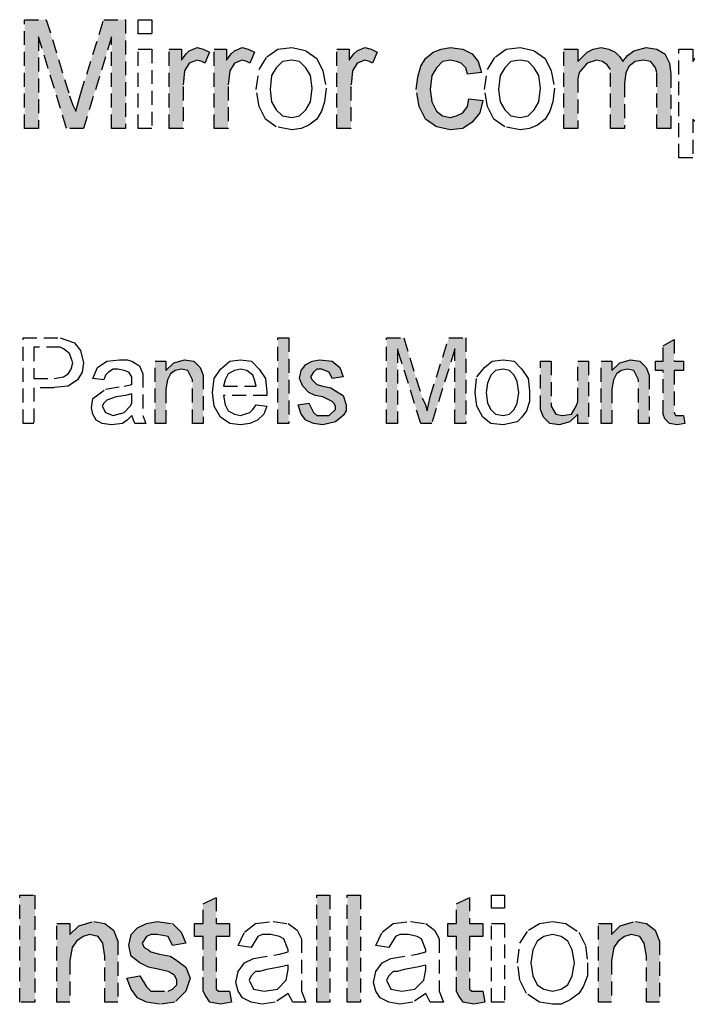
# Model space of a CAD drawing. Extents: x 655 to 10606, y 5511 to 10607.
# Drawn here: x 7430 to 8039, y 7538 to 8438 of the extents above; entities that cross this region are included whole.
import ezdxf

# ---------------------------------------------------------------- set-up
doc = ezdxf.new("R2010")
doc.units = 0
doc.linetypes.add('DASHED', pattern=[19.05, 12.7, -6.35])
doc.layers.add('LAYER05', color=7, linetype='Continuous')

msp = doc.modelspace()

# ---------------------------------------------------------------- hatches: boundary and pattern name
at = {"layer": 'LAYER05', "linetype": 'DASHED'}
for points in [[(7434.41, 8338.47), (7434.41, 8437.77), (7454.27, 8437.77), (7475.55, 8368.26), (7478.39, 8359.75), (7481.23, 8354.07), (7482.64, 8359.75), (7485.48, 8369.68), (7506.76, 8437.77), (7526.62, 8437.77), (7526.62, 8338.47), (7513.85, 8338.47), (7513.85, 8422.17), (7488.32, 8338.47), (7472.71, 8338.47), (7447.18, 8422.17), (7447.18, 8338.47)], [(7566.34, 8338.47), (7566.34, 8410.82), (7577.69, 8410.82), (7577.69, 8400.89), (7581.95, 8406.56), (7584.79, 8409.4), (7591.88, 8412.23), (7597.55, 8410.82), (7603.23, 8407.98), (7598.97, 8398.05), (7596.14, 8399.47), (7591.88, 8400.89), (7584.79, 8398.05), (7580.53, 8390.96), (7579.11, 8376.77), (7579.11, 8338.47)], [(7607.48, 8338.47), (7607.48, 8410.82), (7618.83, 8410.82), (7618.83, 8400.89), (7623.09, 8406.56), (7625.93, 8409.4), (7633.02, 8412.23), (7638.7, 8410.82), (7644.37, 8407.98), (7640.11, 8398.05), (7637.28, 8399.47), (7633.02, 8400.89), (7625.93, 8398.05), (7621.67, 8390.96), (7620.25, 8376.77), (7620.25, 8338.47)], [(7719.56, 8338.47), (7719.56, 8410.82), (7730.91, 8410.82), (7730.91, 8400.89), (7735.16, 8406.56), (7738, 8409.4), (7745.09, 8412.23), (7750.77, 8410.82), (7756.44, 8407.98), (7752.19, 8398.05), (7749.35, 8399.47), (7745.09, 8400.89), (7738, 8398.05), (7733.74, 8390.96), (7732.33, 8376.77), (7732.33, 8338.47)], [(7840.14, 8365.42), (7852.91, 8364), (7850.07, 8352.65), (7842.98, 8344.14), (7834.47, 8338.47), (7823.12, 8337.05), (7810.35, 8339.88), (7800.42, 8346.98), (7794.75, 8358.33), (7791.91, 8373.93), (7793.33, 8385.28), (7796.16, 8395.21), (7800.42, 8402.3), (7807.51, 8407.98), (7814.61, 8410.82), (7823.12, 8412.23), (7834.47, 8410.82), (7842.98, 8406.56), (7848.65, 8399.47), (7851.49, 8389.54), (7838.72, 8388.12), (7837.3, 8393.79), (7833.05, 8398.05), (7828.79, 8399.47), (7823.12, 8400.89), (7816.03, 8399.47), (7810.35, 8393.79), (7806.09, 8386.7), (7804.68, 8373.93), (7806.09, 8362.58), (7810.35, 8354.07), (7816.03, 8349.81), (7823.12, 8348.4), (7828.79, 8349.81), (7834.47, 8352.65), (7838.72, 8358.33)], [(7926.68, 8338.47), (7926.68, 8410.82), (7939.45, 8410.82), (7939.45, 8399.47), (7947.96, 8407.98), (7953.63, 8410.82), (7960.73, 8412.23), (7967.82, 8410.82), (7973.49, 8407.98), (7977.75, 8403.72), (7980.59, 8399.47), (7984.84, 8405.14), (7990.52, 8409.4), (8001.87, 8412.23), (8011.8, 8410.82), (8018.89, 8406.56), (8023.15, 8398.05), (8024.57, 8388.12), (8024.57, 8338.47), (8011.8, 8338.47), (8011.8, 8389.54), (8010.38, 8393.79), (8006.12, 8399.47), (7999.03, 8400.89), (7991.94, 8399.47), (7986.26, 8395.21), (7983.43, 8389.54), (7982.01, 8379.61), (7982.01, 8338.47), (7969.24, 8338.47), (7969.24, 8392.37), (7966.4, 8396.63), (7962.15, 8399.47), (7956.47, 8400.89), (7947.96, 8398.05), (7940.87, 8389.54), (7939.45, 8383.86), (7939.45, 8338.47)], [(7665.65, 8068.92), (7665.65, 8146.95), (7675.58, 8146.95), (7675.58, 8068.92)], [(7764.95, 8068.92), (7764.95, 8146.95), (7780.56, 8146.95), (7797.58, 8091.62), (7800.42, 8085.95), (7801.84, 8080.27), (7803.26, 8085.95), (7804.68, 8093.04), (7821.7, 8146.95), (7837.3, 8146.95), (7837.3, 8068.92), (7827.37, 8068.92), (7827.37, 8137.02), (7806.09, 8068.92), (7796.16, 8068.92), (7774.88, 8137.02), (7774.88, 8068.92)], [(8035.91, 8076.02), (8037.33, 8068.92), (8030.24, 8067.5), (8023.15, 8068.92), (8018.89, 8073.18), (8017.47, 8077.44), (8017.47, 8117.16), (8010.38, 8117.16), (8010.38, 8125.67), (8017.47, 8125.67), (8017.47, 8139.86), (8027.4, 8145.53), (8027.4, 8125.67), (8035.91, 8125.67), (8035.91, 8117.16), (8027.4, 8117.16), (8027.4, 8078.85), (8028.82, 8076.02)], [(7553.58, 8068.92), (7553.58, 8125.67), (7563.51, 8125.67), (7563.51, 8117.16), (7570.6, 8124.25), (7580.53, 8127.09), (7589.04, 8125.67), (7594.72, 8119.99), (7597.55, 8112.9), (7597.55, 8068.92), (7587.62, 8068.92), (7587.62, 8108.65), (7583.37, 8117.16), (7577.69, 8118.58), (7572.02, 8117.16), (7567.76, 8114.32), (7564.93, 8108.65), (7563.51, 8100.13), (7563.51, 8068.92)], [(7684.09, 8085.95), (7694.02, 8087.37), (7698.28, 8078.85), (7701.12, 8076.02), (7712.46, 8076.02), (7718.14, 8081.69), (7718.14, 8084.53), (7716.72, 8087.37), (7715.3, 8088.78), (7706.79, 8093.04), (7699.7, 8094.46), (7694.02, 8097.3), (7688.35, 8102.97), (7685.51, 8110.06), (7686.93, 8117.16), (7691.18, 8122.83), (7696.86, 8125.67), (7703.95, 8127.09), (7715.3, 8125.67), (7722.39, 8119.99), (7725.23, 8111.48), (7715.3, 8110.06), (7712.46, 8115.74), (7705.37, 8118.58), (7701.12, 8118.58), (7698.28, 8115.74), (7695.44, 8111.48), (7696.86, 8108.65), (7701.12, 8104.39), (7706.79, 8102.97), (7713.88, 8101.55), (7718.14, 8098.72), (7725.23, 8094.46), (7728.07, 8085.95), (7728.07, 8080.27), (7725.23, 8076.02), (7718.14, 8070.34), (7706.79, 8067.5), (7698.28, 8068.92), (7691.18, 8071.76), (7686.93, 8077.44)], [(7939.45, 8068.92), (7939.45, 8077.44), (7932.35, 8070.34), (7922.42, 8067.5), (7913.91, 8068.92), (7908.24, 8074.6), (7905.4, 8081.69), (7905.4, 8125.67), (7915.33, 8125.67), (7915.33, 8084.53), (7919.59, 8077.44), (7925.26, 8076.02), (7933.77, 8077.44), (7938.03, 8084.53), (7939.45, 8088.78), (7939.45, 8125.67), (7949.38, 8125.67), (7949.38, 8068.92)], [(7960.73, 8068.92), (7960.73, 8125.67), (7970.66, 8125.67), (7970.66, 8117.16), (7977.75, 8124.25), (7987.68, 8127.09), (7996.19, 8125.67), (8001.87, 8119.99), (8004.7, 8112.9), (8004.7, 8068.92), (7994.77, 8068.92), (7994.77, 8108.65), (7990.52, 8117.16), (7984.84, 8118.58), (7979.17, 8117.16), (7974.91, 8114.32), (7972.08, 8108.65), (7970.66, 8100.13), (7970.66, 8068.92)], [(7429.97, 7540.15), (7429.97, 7637.85), (7443.93, 7637.85), (7443.93, 7540.15)], [(7701.13, 7540.15), (7701.13, 7637.85), (7713.1, 7637.85), (7713.1, 7540.15)], [(7729.05, 7540.15), (7729.05, 7637.85), (7741.01, 7637.85), (7741.01, 7540.15)], [(7621.38, 7550.12), (7623.37, 7540.15), (7613.4, 7538.16), (7603.43, 7540.15), (7599.45, 7546.14), (7597.45, 7550.12), (7597.45, 7599.97), (7589.48, 7599.97), (7589.48, 7611.93), (7597.45, 7611.93), (7597.45, 7629.88), (7609.42, 7635.86), (7609.42, 7611.93), (7621.38, 7611.93), (7621.38, 7599.97), (7609.42, 7599.97), (7609.42, 7552.12), (7611.41, 7550.12)], [(7852.67, 7550.12), (7854.66, 7540.15), (7844.69, 7538.16), (7834.72, 7540.15), (7830.73, 7546.14), (7828.74, 7550.12), (7828.74, 7599.97), (7820.77, 7599.97), (7820.77, 7611.93), (7828.74, 7611.93), (7828.74, 7629.88), (7840.7, 7635.86), (7840.7, 7611.93), (7852.67, 7611.93), (7852.67, 7599.97), (7840.7, 7599.97), (7840.7, 7552.12), (7842.7, 7550.12)], [(7463.86, 7540.15), (7463.86, 7611.93), (7475.83, 7611.93), (7475.83, 7601.96), (7483.8, 7609.94), (7497.76, 7613.93), (7507.73, 7611.93), (7515.71, 7605.95), (7519.69, 7595.98), (7519.69, 7540.15), (7507.73, 7540.15), (7507.73, 7582.02), (7505.74, 7593.99), (7501.75, 7599.97), (7493.77, 7601.96), (7487.79, 7599.97), (7481.81, 7595.98), (7477.82, 7590), (7475.83, 7578.04), (7475.83, 7540.15)], [(7527.67, 7562.09), (7539.63, 7564.08), (7545.61, 7554.11), (7549.6, 7550.12), (7565.55, 7550.12), (7569.54, 7552.12), (7573.53, 7556.1), (7573.53, 7560.09), (7571.53, 7564.08), (7569.54, 7566.07), (7565.55, 7568.07), (7557.58, 7570.06), (7547.61, 7572.06), (7539.63, 7576.04), (7531.66, 7582.02), (7529.66, 7591.99), (7531.66, 7601.96), (7537.64, 7607.94), (7545.61, 7611.93), (7555.58, 7613.93), (7569.54, 7611.93), (7577.51, 7603.96), (7581.5, 7593.99), (7569.54, 7591.99), (7565.55, 7599.97), (7555.58, 7601.96), (7549.6, 7601.96), (7545.61, 7599.97), (7541.63, 7593.99), (7543.62, 7590), (7547.61, 7588.01), (7549.6, 7586.01), (7557.58, 7584.02), (7567.55, 7582.02), (7573.53, 7578.04), (7581.5, 7572.06), (7585.49, 7562.09), (7581.5, 7550.12), (7571.53, 7540.15), (7557.58, 7538.16), (7545.61, 7540.15), (7537.64, 7544.14), (7531.66, 7552.12)], [(7958.34, 7540.15), (7958.34, 7611.93), (7970.3, 7611.93), (7970.3, 7601.96), (7978.28, 7609.94), (7992.24, 7613.93), (8002.21, 7611.93), (8010.18, 7605.95), (8014.17, 7595.98), (8014.17, 7540.15), (8002.21, 7540.15), (8002.21, 7582.02), (8000.21, 7593.99), (7996.23, 7599.97), (7988.25, 7601.96), (7982.27, 7599.97), (7976.29, 7595.98), (7972.3, 7590), (7970.3, 7578.04), (7970.3, 7540.15)]]:
    msp.add_hatch(color=7, dxfattribs=at).paths.add_polyline_path(points)

# ---------------------------------------------------------------- linework, layer by layer
at = {"layer": 'LAYER05', "color": 7, "linetype": 'DASHED'}
for points in [[(7434.41, 8338.47), (7434.41, 8437.77), (7454.27, 8437.77), (7475.55, 8368.26), (7478.39, 8359.75), (7481.23, 8354.07), (7482.64, 8359.75), (7485.48, 8369.68), (7506.76, 8437.77), (7526.62, 8437.77), (7526.62, 8338.47), (7513.85, 8338.47), (7513.85, 8422.17), (7488.32, 8338.47), (7472.71, 8338.47), (7447.18, 8422.17), (7447.18, 8338.47)], [(7537.97, 8425), (7537.97, 8437.77), (7550.74, 8437.77), (7550.74, 8425)], [(7566.34, 8338.47), (7566.34, 8410.82), (7577.69, 8410.82), (7577.69, 8400.89), (7581.95, 8406.56), (7584.79, 8409.4), (7591.88, 8412.23), (7597.55, 8410.82), (7603.23, 8407.98), (7598.97, 8398.05), (7596.14, 8399.47), (7591.88, 8400.89), (7584.79, 8398.05), (7580.53, 8390.96), (7579.11, 8376.77), (7579.11, 8338.47)], [(7607.48, 8338.47), (7607.48, 8410.82), (7618.83, 8410.82), (7618.83, 8400.89), (7623.09, 8406.56), (7625.93, 8409.4), (7633.02, 8412.23), (7638.7, 8410.82), (7644.37, 8407.98), (7640.11, 8398.05), (7637.28, 8399.47), (7633.02, 8400.89), (7625.93, 8398.05), (7621.67, 8390.96), (7620.25, 8376.77), (7620.25, 8338.47)], [(7645.79, 8373.93), (7648.63, 8392.37), (7655.72, 8403.72), (7665.65, 8410.82), (7678.42, 8412.23), (7691.18, 8409.4), (7701.12, 8402.3), (7706.79, 8390.96), (7709.63, 8375.35), (7708.21, 8362.58), (7705.37, 8354.07), (7701.12, 8346.98), (7694.02, 8341.3), (7686.93, 8338.47), (7678.42, 8337.05), (7664.23, 8339.88), (7654.3, 8346.98), (7648.63, 8358.33)], [(7719.56, 8338.47), (7719.56, 8410.82), (7730.91, 8410.82), (7730.91, 8400.89), (7735.16, 8406.56), (7738, 8409.4), (7745.09, 8412.23), (7750.77, 8410.82), (7756.44, 8407.98), (7752.19, 8398.05), (7749.35, 8399.47), (7745.09, 8400.89), (7738, 8398.05), (7733.74, 8390.96), (7732.33, 8376.77), (7732.33, 8338.47)], [(7840.14, 8365.42), (7852.91, 8364), (7850.07, 8352.65), (7842.98, 8344.14), (7834.47, 8338.47), (7823.12, 8337.05), (7810.35, 8339.88), (7800.42, 8346.98), (7794.75, 8358.33), (7791.91, 8373.93), (7793.33, 8385.28), (7796.16, 8395.21), (7800.42, 8402.3), (7807.51, 8407.98), (7814.61, 8410.82), (7823.12, 8412.23), (7834.47, 8410.82), (7842.98, 8406.56), (7848.65, 8399.47), (7851.49, 8389.54), (7838.72, 8388.12), (7837.3, 8393.79), (7833.05, 8398.05), (7828.79, 8399.47), (7823.12, 8400.89), (7816.03, 8399.47), (7810.35, 8393.79), (7806.09, 8386.7), (7804.68, 8373.93), (7806.09, 8362.58), (7810.35, 8354.07), (7816.03, 8349.81), (7823.12, 8348.4), (7828.79, 8349.81), (7834.47, 8352.65), (7838.72, 8358.33)], [(7854.33, 8373.93), (7857.17, 8392.37), (7864.26, 8403.72), (7874.19, 8410.82), (7886.96, 8412.23), (7899.73, 8409.4), (7909.66, 8402.3), (7915.33, 8390.96), (7918.17, 8375.35), (7916.75, 8362.58), (7913.91, 8354.07), (7909.66, 8346.98), (7902.56, 8341.3), (7895.47, 8338.47), (7886.96, 8337.05), (7872.77, 8339.88), (7862.84, 8346.98), (7857.17, 8358.33)], [(7926.68, 8338.47), (7926.68, 8410.82), (7939.45, 8410.82), (7939.45, 8399.47), (7947.96, 8407.98), (7953.63, 8410.82), (7960.73, 8412.23), (7967.82, 8410.82), (7973.49, 8407.98), (7977.75, 8403.72), (7980.59, 8399.47), (7984.84, 8405.14), (7990.52, 8409.4), (8001.87, 8412.23), (8011.8, 8410.82), (8018.89, 8406.56), (8023.15, 8398.05), (8024.57, 8388.12), (8024.57, 8338.47), (8011.8, 8338.47), (8011.8, 8389.54), (8010.38, 8393.79), (8006.12, 8399.47), (7999.03, 8400.89), (7991.94, 8399.47), (7986.26, 8395.21), (7983.43, 8389.54), (7982.01, 8379.61), (7982.01, 8338.47), (7969.24, 8338.47), (7969.24, 8392.37), (7966.4, 8396.63), (7962.15, 8399.47), (7956.47, 8400.89), (7947.96, 8398.05), (7940.87, 8389.54), (7939.45, 8383.86), (7939.45, 8338.47)], [(8031.66, 8311.51), (8031.66, 8410.82), (8044.43, 8410.82), (8044.43, 8399.47), (8048.68, 8405.14), (8052.94, 8409.4), (8064.29, 8412.23), (8072.8, 8410.82), (8079.89, 8407.98), (8085.57, 8402.3), (8089.82, 8393.79), (8091.24, 8385.28), (8092.66, 8375.35), (8091.24, 8364), (8088.4, 8355.49), (8084.15, 8346.98), (8078.47, 8341.3), (8069.96, 8338.47), (8062.87, 8337.05), (8057.19, 8337.05), (8051.52, 8339.88), (8044.43, 8346.98), (8044.43, 8311.51)], [(7537.97, 8338.47), (7537.97, 8410.82), (7550.74, 8410.82), (7550.74, 8338.47)], [(7658.56, 8373.93), (7659.97, 8362.58), (7664.23, 8355.49), (7669.91, 8349.81), (7678.42, 8348.4), (7685.51, 8349.81), (7691.18, 8355.49), (7695.44, 8362.58), (7696.86, 8375.35), (7695.44, 8386.7), (7691.18, 8393.79), (7685.51, 8399.47), (7678.42, 8400.89), (7669.91, 8399.47), (7664.23, 8393.79), (7659.97, 8386.7)], [(7867.1, 8373.93), (7868.52, 8362.58), (7872.77, 8355.49), (7878.45, 8349.81), (7886.96, 8348.4), (7894.05, 8349.81), (7899.73, 8355.49), (7903.98, 8362.58), (7905.4, 8375.35), (7903.98, 8386.7), (7899.73, 8393.79), (7894.05, 8399.47), (7886.96, 8400.89), (7878.45, 8399.47), (7872.77, 8393.79), (7868.52, 8386.7)], [(7432.99, 8068.92), (7432.99, 8146.95), (7467.04, 8146.95), (7479.81, 8142.69), (7485.48, 8135.6), (7488.32, 8124.25), (7486.9, 8115.74), (7482.64, 8108.65), (7474.13, 8102.97), (7461.36, 8101.55), (7442.92, 8101.55), (7442.92, 8068.92)], [(7665.65, 8068.92), (7665.65, 8146.95), (7675.58, 8146.95), (7675.58, 8068.92)], [(7764.95, 8068.92), (7764.95, 8146.95), (7780.56, 8146.95), (7797.58, 8091.62), (7800.42, 8085.95), (7801.84, 8080.27), (7803.26, 8085.95), (7804.68, 8093.04), (7821.7, 8146.95), (7837.3, 8146.95), (7837.3, 8068.92), (7827.37, 8068.92), (7827.37, 8137.02), (7806.09, 8068.92), (7796.16, 8068.92), (7774.88, 8137.02), (7774.88, 8068.92)], [(8035.91, 8076.02), (8037.33, 8068.92), (8030.24, 8067.5), (8023.15, 8068.92), (8018.89, 8073.18), (8017.47, 8077.44), (8017.47, 8117.16), (8010.38, 8117.16), (8010.38, 8125.67), (8017.47, 8125.67), (8017.47, 8139.86), (8027.4, 8145.53), (8027.4, 8125.67), (8035.91, 8125.67), (8035.91, 8117.16), (8027.4, 8117.16), (8027.4, 8078.85), (8028.82, 8076.02)], [(7442.92, 8110.06), (7461.36, 8110.06), (7469.88, 8111.48), (7474.13, 8114.32), (7476.97, 8118.58), (7478.39, 8124.25), (7475.55, 8132.76), (7469.88, 8137.02), (7467.04, 8138.44), (7442.92, 8138.44)], [(7532.3, 8076.02), (7528.04, 8071.76), (7523.79, 8068.92), (7513.85, 8067.5), (7505.34, 8068.92), (7499.67, 8071.76), (7496.83, 8077.44), (7495.41, 8083.11), (7496.83, 8091.62), (7508.18, 8100.13), (7525.2, 8102.97), (7532.3, 8104.39), (7532.3, 8111.48), (7529.46, 8115.74), (7525.2, 8117.16), (7519.53, 8118.58), (7515.27, 8118.58), (7511.02, 8115.74), (7508.18, 8112.9), (7506.76, 8108.65), (7496.83, 8110.06), (7501.09, 8119.99), (7509.6, 8125.67), (7520.95, 8127.09), (7528.04, 8127.09), (7532.3, 8125.67), (7539.39, 8121.41), (7542.23, 8114.32), (7542.23, 8076.02), (7545.06, 8068.92), (7535.13, 8068.92)], [(7553.58, 8068.92), (7553.58, 8125.67), (7563.51, 8125.67), (7563.51, 8117.16), (7570.6, 8124.25), (7580.53, 8127.09), (7589.04, 8125.67), (7594.72, 8119.99), (7597.55, 8112.9), (7597.55, 8068.92), (7587.62, 8068.92), (7587.62, 8108.65), (7583.37, 8117.16), (7577.69, 8118.58), (7572.02, 8117.16), (7567.76, 8114.32), (7564.93, 8108.65), (7563.51, 8100.13), (7563.51, 8068.92)], [(7645.79, 8085.95), (7655.72, 8084.53), (7652.88, 8077.44), (7647.21, 8071.76), (7640.11, 8068.92), (7631.6, 8067.5), (7621.67, 8068.92), (7613.16, 8074.6), (7607.48, 8084.53), (7606.07, 8097.3), (7607.48, 8110.06), (7613.16, 8118.58), (7621.67, 8125.67), (7631.6, 8127.09), (7641.53, 8125.67), (7648.63, 8118.58), (7654.3, 8110.06), (7655.72, 8097.3), (7655.72, 8094.46), (7616, 8094.46), (7617.42, 8085.95), (7620.25, 8080.27), (7625.93, 8077.44), (7631.6, 8076.02), (7640.11, 8078.85), (7642.95, 8081.69)], [(7684.09, 8085.95), (7694.02, 8087.37), (7698.28, 8078.85), (7701.12, 8076.02), (7712.46, 8076.02), (7718.14, 8081.69), (7718.14, 8084.53), (7716.72, 8087.37), (7715.3, 8088.78), (7706.79, 8093.04), (7699.7, 8094.46), (7694.02, 8097.3), (7688.35, 8102.97), (7685.51, 8110.06), (7686.93, 8117.16), (7691.18, 8122.83), (7696.86, 8125.67), (7703.95, 8127.09), (7715.3, 8125.67), (7722.39, 8119.99), (7725.23, 8111.48), (7715.3, 8110.06), (7712.46, 8115.74), (7705.37, 8118.58), (7701.12, 8118.58), (7698.28, 8115.74), (7695.44, 8111.48), (7696.86, 8108.65), (7701.12, 8104.39), (7706.79, 8102.97), (7713.88, 8101.55), (7718.14, 8098.72), (7725.23, 8094.46), (7728.07, 8085.95), (7728.07, 8080.27), (7725.23, 8076.02), (7718.14, 8070.34), (7706.79, 8067.5), (7698.28, 8068.92), (7691.18, 8071.76), (7686.93, 8077.44)], [(7845.82, 8097.3), (7847.24, 8111.48), (7854.33, 8119.99), (7861.42, 8125.67), (7871.35, 8127.09), (7881.28, 8125.67), (7888.38, 8118.58), (7894.05, 8110.06), (7895.47, 8098.72), (7895.47, 8088.78), (7892.63, 8080.27), (7888.38, 8074.6), (7884.12, 8070.34), (7877.03, 8068.92), (7871.35, 8067.5), (7860, 8068.92), (7852.91, 8074.6), (7847.24, 8084.53)], [(7939.45, 8068.92), (7939.45, 8077.44), (7932.35, 8070.34), (7922.42, 8067.5), (7913.91, 8068.92), (7908.24, 8074.6), (7905.4, 8081.69), (7905.4, 8125.67), (7915.33, 8125.67), (7915.33, 8084.53), (7919.59, 8077.44), (7925.26, 8076.02), (7933.77, 8077.44), (7938.03, 8084.53), (7939.45, 8088.78), (7939.45, 8125.67), (7949.38, 8125.67), (7949.38, 8068.92)], [(7960.73, 8068.92), (7960.73, 8125.67), (7970.66, 8125.67), (7970.66, 8117.16), (7977.75, 8124.25), (7987.68, 8127.09), (7996.19, 8125.67), (8001.87, 8119.99), (8004.7, 8112.9), (8004.7, 8068.92), (7994.77, 8068.92), (7994.77, 8108.65), (7990.52, 8117.16), (7984.84, 8118.58), (7979.17, 8117.16), (7974.91, 8114.32), (7972.08, 8108.65), (7970.66, 8100.13), (7970.66, 8068.92)], [(7616, 8102.97), (7645.79, 8102.97), (7644.37, 8108.65), (7642.95, 8112.9), (7637.28, 8117.16), (7631.6, 8118.58), (7625.93, 8117.16), (7620.25, 8114.32), (7617.42, 8108.65)], [(7855.75, 8097.3), (7857.17, 8087.37), (7860, 8081.69), (7864.26, 8077.44), (7871.35, 8076.02), (7877.03, 8077.44), (7881.28, 8081.69), (7884.12, 8087.37), (7885.54, 8097.3), (7884.12, 8107.23), (7881.28, 8112.9), (7877.03, 8117.16), (7871.35, 8118.58), (7864.26, 8117.16), (7860, 8112.9), (7857.17, 8105.81)], [(7532.3, 8095.88), (7526.62, 8094.46), (7518.11, 8093.04), (7509.6, 8090.2), (7506.76, 8087.37), (7505.34, 8084.53), (7508.18, 8078.85), (7515.27, 8076.02), (7525.2, 8078.85), (7530.88, 8084.53), (7532.3, 8087.37)], [(7429.97, 7540.15), (7429.97, 7637.85), (7443.93, 7637.85), (7443.93, 7540.15)], [(7701.13, 7540.15), (7701.13, 7637.85), (7713.1, 7637.85), (7713.1, 7540.15)], [(7729.05, 7540.15), (7729.05, 7637.85), (7741.01, 7637.85), (7741.01, 7540.15)], [(7860.64, 7625.89), (7860.64, 7637.85), (7872.61, 7637.85), (7872.61, 7625.89)], [(7621.38, 7550.12), (7623.37, 7540.15), (7613.4, 7538.16), (7603.43, 7540.15), (7599.45, 7546.14), (7597.45, 7550.12), (7597.45, 7599.97), (7589.48, 7599.97), (7589.48, 7611.93), (7597.45, 7611.93), (7597.45, 7629.88), (7609.42, 7635.86), (7609.42, 7611.93), (7621.38, 7611.93), (7621.38, 7599.97), (7609.42, 7599.97), (7609.42, 7552.12), (7611.41, 7550.12)], [(7852.67, 7550.12), (7854.66, 7540.15), (7844.69, 7538.16), (7834.72, 7540.15), (7830.73, 7546.14), (7828.74, 7550.12), (7828.74, 7599.97), (7820.77, 7599.97), (7820.77, 7611.93), (7828.74, 7611.93), (7828.74, 7629.88), (7840.7, 7635.86), (7840.7, 7611.93), (7852.67, 7611.93), (7852.67, 7599.97), (7840.7, 7599.97), (7840.7, 7552.12), (7842.7, 7550.12)], [(7463.86, 7540.15), (7463.86, 7611.93), (7475.83, 7611.93), (7475.83, 7601.96), (7483.8, 7609.94), (7497.76, 7613.93), (7507.73, 7611.93), (7515.71, 7605.95), (7519.69, 7595.98), (7519.69, 7540.15), (7507.73, 7540.15), (7507.73, 7582.02), (7505.74, 7593.99), (7501.75, 7599.97), (7493.77, 7601.96), (7487.79, 7599.97), (7481.81, 7595.98), (7477.82, 7590), (7475.83, 7578.04), (7475.83, 7540.15)], [(7527.67, 7562.09), (7539.63, 7564.08), (7545.61, 7554.11), (7549.6, 7550.12), (7565.55, 7550.12), (7569.54, 7552.12), (7573.53, 7556.1), (7573.53, 7560.09), (7571.53, 7564.08), (7569.54, 7566.07), (7565.55, 7568.07), (7557.58, 7570.06), (7547.61, 7572.06), (7539.63, 7576.04), (7531.66, 7582.02), (7529.66, 7591.99), (7531.66, 7601.96), (7537.64, 7607.94), (7545.61, 7611.93), (7555.58, 7613.93), (7569.54, 7611.93), (7577.51, 7603.96), (7581.5, 7593.99), (7569.54, 7591.99), (7565.55, 7599.97), (7555.58, 7601.96), (7549.6, 7601.96), (7545.61, 7599.97), (7541.63, 7593.99), (7543.62, 7590), (7547.61, 7588.01), (7549.6, 7586.01), (7557.58, 7584.02), (7567.55, 7582.02), (7573.53, 7578.04), (7581.5, 7572.06), (7585.49, 7562.09), (7581.5, 7550.12), (7571.53, 7540.15), (7557.58, 7538.16), (7545.61, 7540.15), (7537.64, 7544.14), (7531.66, 7552.12)], [(7675.21, 7548.13), (7663.25, 7540.15), (7651.29, 7538.16), (7641.32, 7540.15), (7633.34, 7544.14), (7629.36, 7550.12), (7627.36, 7558.1), (7629.36, 7568.07), (7635.34, 7576.04), (7643.31, 7580.03), (7667.24, 7584.02), (7675.21, 7586.01), (7675.21, 7588.01), (7671.23, 7597.98), (7667.24, 7599.97), (7659.26, 7601.96), (7651.29, 7601.96), (7647.3, 7599.97), (7641.32, 7590), (7629.36, 7591.99), (7635.34, 7603.96), (7645.31, 7611.93), (7661.26, 7613.93), (7675.21, 7611.93), (7683.19, 7605.95), (7687.18, 7597.98), (7687.18, 7550.12), (7691.16, 7540.15), (7679.2, 7540.15)], [(7800.83, 7548.13), (7788.86, 7540.15), (7776.9, 7538.16), (7766.93, 7540.15), (7758.96, 7544.14), (7754.97, 7550.12), (7752.97, 7558.1), (7754.97, 7568.07), (7760.95, 7576.04), (7768.93, 7580.03), (7792.85, 7584.02), (7800.83, 7586.01), (7800.83, 7588.01), (7796.84, 7597.98), (7792.85, 7599.97), (7784.88, 7601.96), (7776.9, 7601.96), (7772.91, 7599.97), (7766.93, 7590), (7754.97, 7591.99), (7760.95, 7603.96), (7770.92, 7611.93), (7786.87, 7613.93), (7800.83, 7611.93), (7808.8, 7605.95), (7812.79, 7597.98), (7812.79, 7550.12), (7816.78, 7540.15), (7804.81, 7540.15)], [(7860.64, 7540.15), (7860.64, 7611.93), (7872.61, 7611.93), (7872.61, 7540.15)], [(7884.57, 7576.04), (7886.56, 7593.99), (7894.54, 7605.95), (7904.51, 7611.93), (7916.47, 7613.93), (7928.43, 7611.93), (7940.4, 7603.96), (7946.38, 7591.99), (7948.37, 7576.04), (7948.37, 7564.08), (7944.38, 7554.11), (7940.4, 7548.13), (7932.42, 7542.15), (7924.45, 7538.16), (7916.47, 7538.16), (7904.51, 7540.15), (7892.54, 7548.13), (7886.56, 7560.09)], [(7958.34, 7540.15), (7958.34, 7611.93), (7970.3, 7611.93), (7970.3, 7601.96), (7978.28, 7609.94), (7992.24, 7613.93), (8002.21, 7611.93), (8010.18, 7605.95), (8014.17, 7595.98), (8014.17, 7540.15), (8002.21, 7540.15), (8002.21, 7582.02), (8000.21, 7593.99), (7996.23, 7599.97), (7988.25, 7601.96), (7982.27, 7599.97), (7976.29, 7595.98), (7972.3, 7590), (7970.3, 7578.04), (7970.3, 7540.15)], [(7896.53, 7576.04), (7898.53, 7564.08), (7902.51, 7556.1), (7908.5, 7552.12), (7916.47, 7550.12), (7924.45, 7552.12), (7930.43, 7556.1), (7934.42, 7564.08), (7936.41, 7576.04), (7934.42, 7588.01), (7930.43, 7595.98), (7924.45, 7599.97), (7916.47, 7601.96), (7908.5, 7599.97), (7902.51, 7595.98), (7898.53, 7588.01)], [(7675.21, 7574.05), (7667.24, 7572.06), (7655.28, 7570.06), (7649.29, 7568.07), (7645.31, 7568.07), (7641.32, 7564.08), (7639.32, 7560.09), (7643.31, 7552.12), (7653.28, 7550.12), (7665.24, 7552.12), (7673.22, 7560.09), (7675.21, 7570.06)], [(7800.83, 7574.05), (7792.85, 7572.06), (7780.89, 7570.06), (7774.91, 7568.07), (7770.92, 7568.07), (7766.93, 7564.08), (7764.94, 7560.09), (7768.93, 7552.12), (7778.89, 7550.12), (7790.86, 7552.12), (7798.83, 7560.09), (7800.83, 7570.06)]]:
    msp.add_lwpolyline(points, close=True, dxfattribs=at)

doc.saveas('drawing.dxf')
